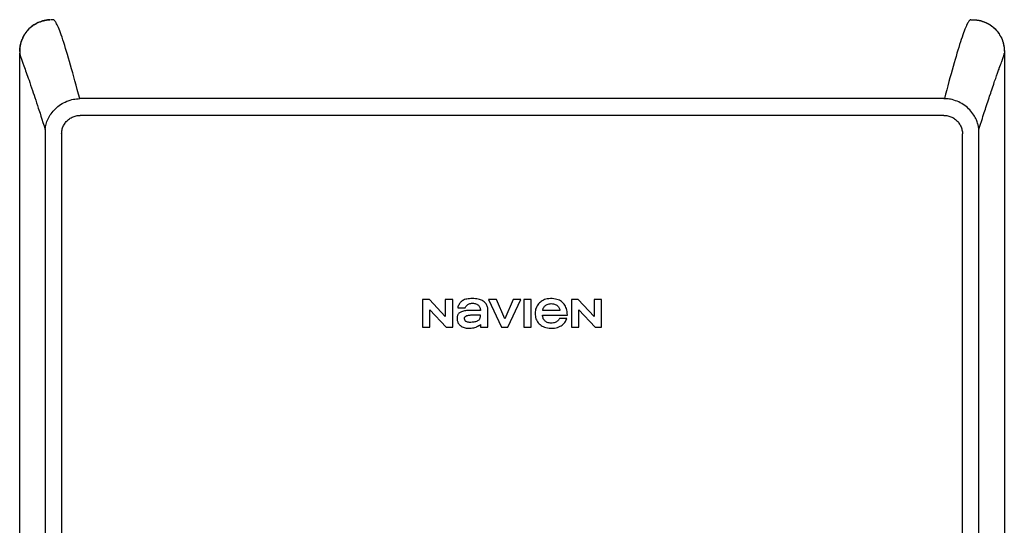
# Model space of a CAD drawing. Units: inches. Extents: x -156 to 145, y -59 to 150.
# Drawn here: x -67 to -50, y 42 to 51 of the extents above; entities that cross this region are included whole.
import ezdxf

# ---------------------------------------------------------------- set-up
doc = ezdxf.new("R2010")
doc.units = ezdxf.units.IN
doc.header["$MEASUREMENT"] = 0

# ---------------------------------------------------------------- blocks, each defined once
blk = doc.blocks.new('NHB-H (55-80-110-150)')
at = {"linetype": 'Continuous'}
for p, q in [((1.907, 24.739), (1.907, 2.131)), ((-15.393, 2.131), (-15.393, 24.739)), ((1.819, 24.478), (1.841, 24.536)), ((0.845, 23.943), (-14.339, 23.943)), ((0.845, 23.943), (0.853, 23.943)), ((0.845, 23.649), (-14.331, 23.649)), ((-14.946, 23.324), (-14.946, 3.546)), ((-14.657, 23.324), (-14.657, 3.546)), ((1.171, 3.546), (1.171, 23.324)), ((1.46, 3.546), (1.46, 23.324)), ((-8.316, 20.415), (-8.316, 19.93)), ((-8.195, 20.415), (-8.316, 20.415)), ((-7.916, 20.117), (-8.195, 20.415)), ((-7.916, 20.415), (-7.916, 20.117)), ((-7.786, 20.415), (-7.916, 20.415)), ((-7.786, 19.93), (-7.786, 20.415)), ((-7.155, 20.415), (-6.927, 19.93)), ((-7.018, 20.415), (-7.155, 20.415)), ((-6.871, 20.076), (-7.018, 20.415)), ((-6.724, 20.415), (-6.871, 20.076)), ((-6.818, 19.93), (-6.59, 20.415)), ((-6.59, 20.415), (-6.724, 20.415)), ((-6.538, 20.415), (-6.538, 19.93)), ((-6.408, 20.415), (-6.538, 20.415)), ((-6.408, 19.93), (-6.408, 20.415)), ((-5.7, 20.415), (-5.7, 19.93)), ((-5.579, 20.415), (-5.7, 20.415)), ((-5.3, 20.117), (-5.579, 20.415)), ((-5.3, 20.415), (-5.3, 20.117)), ((-5.17, 20.415), (-5.3, 20.415)), ((-5.17, 19.93), (-5.17, 20.415)), ((-7.698, 20.268), (-7.567, 20.268)), ((-8.186, 19.93), (-8.186, 20.238)), ((-8.186, 20.238), (-7.898, 19.93)), ((-7.298, 20.225), (-7.452, 20.225)), ((-7.326, 20.146), (-7.302, 20.146)), ((-7.168, 19.93), (-7.168, 20.241)), ((-6.206, 20.143), (-5.771, 20.143)), ((-5.904, 20.225), (-6.204, 20.225)), ((-5.78, 20.084), (-5.91, 20.084)), ((-5.57, 19.93), (-5.57, 20.238)), ((-5.57, 20.238), (-5.282, 19.93)), ((-8.316, 19.93), (-8.186, 19.93)), ((-7.898, 19.93), (-7.786, 19.93)), ((-7.298, 19.975), (-7.298, 19.93)), ((-7.298, 19.93), (-7.168, 19.93)), ((-6.927, 19.93), (-6.818, 19.93)), ((-6.538, 19.93), (-6.408, 19.93)), ((-5.7, 19.93), (-5.57, 19.93)), ((-5.282, 19.93), (-5.17, 19.93))]:
    blk.add_line(p, q, dxfattribs=at)
for points in [[(-14.859, 25.328), (-14.871, 25.327), (-14.904, 25.324), (-14.934, 25.32), (-14.964, 25.314), (-14.992, 25.306), (-15.019, 25.298), (-15.046, 25.288), (-15.071, 25.277), (-15.096, 25.264), (-15.12, 25.251), (-15.144, 25.237), (-15.167, 25.221), (-15.189, 25.204), (-15.21, 25.186), (-15.231, 25.167), (-15.25, 25.147), (-15.268, 25.125), (-15.285, 25.103), (-15.301, 25.08), (-15.315, 25.057), (-15.328, 25.033), (-15.341, 25.008), (-15.352, 24.982), (-15.362, 24.956), (-15.371, 24.928), (-15.378, 24.9), (-15.384, 24.87), (-15.389, 24.839), (-15.391, 24.807), (-15.393, 24.774), (-15.393, 24.739)], [(-15.393, 24.773), (-15.393, 24.775), (-15.392, 24.783), (-15.392, 24.791), (-15.392, 24.799), (-15.391, 24.806), (-15.391, 24.813), (-15.39, 24.82), (-15.39, 24.827), (-15.389, 24.834), (-15.388, 24.841), (-15.388, 24.847), (-15.387, 24.854), (-15.386, 24.861), (-15.385, 24.868), (-15.383, 24.875), (-15.382, 24.882), (-15.381, 24.888), (-15.379, 24.895), (-15.378, 24.902), (-15.376, 24.909), (-15.374, 24.916), (-15.372, 24.923), (-15.37, 24.931), (-15.367, 24.939), (-15.365, 24.947), (-15.362, 24.956), (-15.358, 24.966), (-15.354, 24.975), (-15.35, 24.985), (-15.346, 24.995), (-15.341, 25.006), (-15.336, 25.017), (-15.331, 25.028), (-15.325, 25.038), (-15.319, 25.05), (-15.313, 25.061), (-15.306, 25.072), (-15.299, 25.083), (-15.291, 25.094), (-15.283, 25.105), (-15.275, 25.116), (-15.267, 25.127), (-15.258, 25.138), (-15.248, 25.148), (-15.239, 25.158), (-15.229, 25.168), (-15.219, 25.178), (-15.209, 25.187), (-15.198, 25.197), (-15.187, 25.205), (-15.177, 25.214), (-15.165, 25.222), (-15.154, 25.23), (-15.142, 25.238), (-15.13, 25.245), (-15.118, 25.252), (-15.106, 25.259), (-15.094, 25.266), (-15.081, 25.272), (-15.069, 25.278), (-15.056, 25.283), (-15.043, 25.289), (-15.03, 25.294), (-15.017, 25.298), (-15.004, 25.303), (-14.991, 25.307), (-14.977, 25.311), (-14.964, 25.314), (-14.95, 25.317), (-14.936, 25.32), (-14.923, 25.322), (-14.909, 25.324), (-14.896, 25.325), (-14.882, 25.326), (-14.868, 25.327), (-14.865, 25.327)], [(-14.828, 25.329), (-14.835, 25.329), (-14.841, 25.328), (-14.847, 25.328)], [(-14.809, 25.329), (-14.815, 25.329), (-14.822, 25.329), (-14.828, 25.329)], [(-14.339, 23.943), (-14.361, 24.024), (-14.382, 24.103), (-14.403, 24.18), (-14.423, 24.255), (-14.443, 24.327), (-14.462, 24.397), (-14.481, 24.465), (-14.5, 24.531), (-14.518, 24.595), (-14.536, 24.656), (-14.554, 24.715), (-14.571, 24.772), (-14.587, 24.826), (-14.603, 24.878), (-14.619, 24.928), (-14.635, 24.976), (-14.649, 25.02), (-14.664, 25.061), (-14.677, 25.099), (-14.69, 25.134), (-14.702, 25.165), (-14.714, 25.193), (-14.724, 25.218), (-14.734, 25.239), (-14.744, 25.258), (-14.752, 25.274), (-14.761, 25.288), (-14.768, 25.299), (-14.775, 25.308), (-14.782, 25.315), (-14.787, 25.321), (-14.793, 25.324), (-14.797, 25.327), (-14.8, 25.328), (-14.802, 25.329), (-14.803, 25.329)], [(1.317, 25.329), (1.316, 25.329), (1.314, 25.328), (1.311, 25.327), (1.307, 25.325), (1.303, 25.322), (1.297, 25.317), (1.291, 25.311), (1.285, 25.303), (1.278, 25.293), (1.27, 25.281), (1.262, 25.267), (1.254, 25.251), (1.245, 25.232), (1.235, 25.211), (1.225, 25.187), (1.214, 25.16), (1.203, 25.13), (1.191, 25.098), (1.178, 25.062), (1.165, 25.024), (1.151, 24.982), (1.136, 24.939), (1.122, 24.892), (1.106, 24.843), (1.091, 24.793), (1.075, 24.74), (1.059, 24.685), (1.042, 24.628), (1.025, 24.569), (1.007, 24.507), (0.989, 24.444), (0.971, 24.379), (0.952, 24.311), (0.933, 24.242), (0.914, 24.17), (0.894, 24.096), (0.874, 24.02), (0.853, 23.943)], [(1.317, 25.329), (1.352, 25.328), (1.365, 25.328)], [(1.365, 25.328), (1.385, 25.327), (1.417, 25.324), (1.448, 25.32), (1.478, 25.314), (1.506, 25.306), (1.534, 25.297), (1.56, 25.287), (1.586, 25.276), (1.611, 25.264), (1.635, 25.251), (1.658, 25.236), (1.681, 25.221), (1.703, 25.204), (1.725, 25.186), (1.745, 25.166), (1.764, 25.146), (1.782, 25.125), (1.799, 25.103), (1.815, 25.08), (1.829, 25.057), (1.842, 25.033), (1.855, 25.008), (1.866, 24.982), (1.876, 24.955), (1.884, 24.928), (1.892, 24.899), (1.898, 24.87), (1.903, 24.839), (1.905, 24.807), (1.907, 24.774), (1.907, 24.739)], [(1.377, 25.328), (1.384, 25.327), (1.391, 25.327), (1.398, 25.326), (1.405, 25.326), (1.412, 25.325), (1.419, 25.324), (1.426, 25.323), (1.433, 25.322), (1.439, 25.321), (1.446, 25.32), (1.453, 25.319), (1.46, 25.318), (1.467, 25.316), (1.473, 25.315), (1.48, 25.313), (1.487, 25.312), (1.494, 25.31), (1.501, 25.308), (1.509, 25.305), (1.517, 25.303), (1.526, 25.3), (1.534, 25.297), (1.544, 25.294), (1.553, 25.29), (1.563, 25.286), (1.574, 25.282), (1.584, 25.277), (1.595, 25.272), (1.606, 25.267), (1.617, 25.261), (1.628, 25.255), (1.639, 25.249), (1.65, 25.242), (1.661, 25.235), (1.672, 25.227), (1.683, 25.219), (1.694, 25.211), (1.705, 25.202), (1.716, 25.193), (1.726, 25.184), (1.737, 25.175), (1.746, 25.165), (1.756, 25.155), (1.766, 25.144), (1.775, 25.134), (1.784, 25.123), (1.792, 25.112), (1.8, 25.101), (1.808, 25.09), (1.816, 25.078), (1.823, 25.066), (1.83, 25.054), (1.837, 25.042), (1.844, 25.03), (1.85, 25.017), (1.856, 25.005), (1.862, 24.992), (1.867, 24.979), (1.872, 24.966), (1.877, 24.953), (1.881, 24.94), (1.885, 24.927), (1.889, 24.913), (1.892, 24.899), (1.895, 24.886), (1.898, 24.872), (1.9, 24.859), (1.902, 24.845), (1.903, 24.832), (1.904, 24.818), (1.905, 24.804), (1.906, 24.789), (1.907, 24.773), (1.907, 24.756), (1.907, 24.739)], [(-15.393, 24.739), (-15.393, 24.738), (-15.393, 24.736), (-15.392, 24.732), (-15.391, 24.726), (-15.39, 24.719), (-15.388, 24.711), (-15.385, 24.701), (-15.382, 24.691), (-15.379, 24.68), (-15.375, 24.668), (-15.37, 24.654), (-15.364, 24.638), (-15.358, 24.621), (-15.351, 24.602), (-15.344, 24.583), (-15.337, 24.563)], [(1.841, 24.536), (1.85, 24.562), (1.859, 24.585)], [(1.859, 24.585), (1.862, 24.595), (1.87, 24.615)], [(1.87, 24.615), (1.873, 24.625), (1.877, 24.635), (1.88, 24.644), (1.883, 24.653), (1.886, 24.661), (1.889, 24.669), (1.891, 24.676), (1.894, 24.683), (1.896, 24.689), (1.898, 24.696), (1.899, 24.701), (1.901, 24.707), (1.902, 24.712), (1.903, 24.717), (1.904, 24.721), (1.905, 24.725), (1.906, 24.728), (1.906, 24.731), (1.906, 24.733), (1.907, 24.735), (1.907, 24.737), (1.907, 24.738), (1.907, 24.739), (1.907, 24.739)], [(-15.337, 24.563), (-15.319, 24.516), (-15.31, 24.49), (-15.3, 24.463), (-15.289, 24.433), (-15.277, 24.401), (-15.266, 24.368), (-15.254, 24.335), (-15.242, 24.301), (-15.229, 24.265), (-15.216, 24.225), (-15.201, 24.182), (-15.184, 24.133), (-15.167, 24.084), (-15.154, 24.043), (-15.141, 24.004), (-15.127, 23.962), (-15.112, 23.918), (-15.096, 23.869), (-15.08, 23.82), (-15.066, 23.775), (-15.036, 23.685)], [(1.787, 24.389), (1.794, 24.408), (1.8, 24.426), (1.807, 24.445), (1.814, 24.463), (1.819, 24.478)], [(1.72, 24.197), (1.729, 24.224), (1.737, 24.248), (1.746, 24.273), (1.755, 24.298), (1.763, 24.321), (1.771, 24.344), (1.787, 24.389)], [(1.667, 24.04), (1.676, 24.068), (1.687, 24.1), (1.698, 24.133), (1.72, 24.197)], [(-14.945, 23.4), (-14.943, 23.423), (-14.94, 23.446), (-14.936, 23.47), (-14.931, 23.493), (-14.924, 23.516), (-14.916, 23.54), (-14.906, 23.565), (-14.895, 23.589), (-14.883, 23.612), (-14.87, 23.634), (-14.856, 23.656), (-14.841, 23.678), (-14.824, 23.7), (-14.806, 23.722), (-14.787, 23.743), (-14.767, 23.764), (-14.746, 23.784), (-14.723, 23.803), (-14.699, 23.821), (-14.675, 23.838), (-14.649, 23.855), (-14.623, 23.87), (-14.596, 23.883), (-14.568, 23.896), (-14.539, 23.907), (-14.509, 23.917), (-14.48, 23.925), (-14.451, 23.931), (-14.422, 23.936), (-14.394, 23.94), (-14.366, 23.942), (-14.339, 23.943)], [(0.962, 23.931), (0.942, 23.935), (0.922, 23.938), (0.904, 23.94), (0.886, 23.942), (0.869, 23.942), (0.853, 23.943)], [(1.459, 23.4), (1.458, 23.411), (1.457, 23.425), (1.455, 23.441), (1.452, 23.458), (1.45, 23.47), (1.447, 23.482), (1.443, 23.497), (1.438, 23.514), (1.432, 23.533), (1.424, 23.554), (1.416, 23.573), (1.407, 23.592), (1.397, 23.612), (1.384, 23.633), (1.371, 23.655), (1.355, 23.678), (1.338, 23.7), (1.32, 23.722), (1.301, 23.744), (1.28, 23.765), (1.258, 23.785), (1.234, 23.805), (1.21, 23.823), (1.186, 23.84), (1.16, 23.856), (1.133, 23.871), (1.106, 23.884), (1.078, 23.896), (1.05, 23.907), (1.021, 23.917), (0.992, 23.925), (0.962, 23.931)], [(1.532, 23.628), (1.554, 23.697), (1.564, 23.728), (1.574, 23.759), (1.584, 23.79), (1.595, 23.821), (1.605, 23.855), (1.617, 23.889)], [(1.617, 23.889), (1.639, 23.956), (1.648, 23.985), (1.667, 24.04)], [(-15.036, 23.685), (-15.021, 23.636), (-15.004, 23.583), (-14.986, 23.526), (-14.966, 23.465), (-14.945, 23.4)], [(-14.657, 23.324), (-14.656, 23.341), (-14.655, 23.359), (-14.653, 23.376), (-14.649, 23.394), (-14.645, 23.412), (-14.639, 23.429), (-14.633, 23.447), (-14.625, 23.464), (-14.617, 23.48), (-14.607, 23.496), (-14.597, 23.511), (-14.586, 23.526), (-14.575, 23.54), (-14.562, 23.553), (-14.549, 23.566), (-14.535, 23.577), (-14.52, 23.588), (-14.505, 23.599), (-14.489, 23.608), (-14.472, 23.617), (-14.455, 23.624), (-14.438, 23.631), (-14.42, 23.637), (-14.402, 23.641), (-14.384, 23.645), (-14.366, 23.647), (-14.349, 23.649), (-14.331, 23.649)], [(0.845, 23.649), (0.863, 23.649), (0.88, 23.647), (0.898, 23.645), (0.916, 23.641), (0.934, 23.637), (0.951, 23.631), (0.969, 23.625), (0.986, 23.617), (1.002, 23.609), (1.018, 23.599), (1.033, 23.589), (1.048, 23.578), (1.062, 23.567), (1.075, 23.554), (1.087, 23.541), (1.099, 23.527), (1.11, 23.512), (1.121, 23.497), (1.13, 23.481), (1.139, 23.464), (1.146, 23.447), (1.153, 23.43), (1.158, 23.412), (1.163, 23.394), (1.167, 23.376), (1.169, 23.358), (1.17, 23.341), (1.171, 23.324)], [(1.459, 23.4), (1.472, 23.44), (1.485, 23.479), (1.51, 23.559)], [(1.51, 23.559), (1.521, 23.594), (1.532, 23.628)], [(-14.945, 23.4), (-14.946, 23.387), (-14.946, 23.374), (-14.946, 23.362), (-14.946, 23.349), (-14.946, 23.336), (-14.946, 23.324)], [(1.46, 23.324), (1.46, 23.336), (1.46, 23.349), (1.46, 23.362), (1.46, 23.374), (1.459, 23.387), (1.459, 23.4)], [(-7.235, 20.378), (-7.248, 20.388), (-7.263, 20.397), (-7.279, 20.406), (-7.297, 20.413), (-7.317, 20.419), (-7.338, 20.424), (-7.361, 20.428), (-7.386, 20.43), (-7.412, 20.432), (-7.439, 20.432), (-7.466, 20.432), (-7.491, 20.431), (-7.515, 20.428), (-7.537, 20.425), (-7.557, 20.42), (-7.576, 20.414), (-7.593, 20.407), (-7.609, 20.399), (-7.624, 20.389), (-7.638, 20.378)], [(-5.771, 20.143), (-5.772, 20.174), (-5.775, 20.204), (-5.78, 20.231), (-5.787, 20.257), (-5.795, 20.279), (-5.805, 20.3), (-5.816, 20.319), (-5.828, 20.336), (-5.842, 20.353), (-5.857, 20.367), (-5.874, 20.381), (-5.892, 20.393), (-5.911, 20.403), (-5.932, 20.412), (-5.955, 20.419), (-5.98, 20.425), (-6.007, 20.43), (-6.036, 20.432), (-6.066, 20.432), (-6.095, 20.431), (-6.123, 20.427), (-6.148, 20.422), (-6.171, 20.415), (-6.192, 20.406), (-6.211, 20.396), (-6.229, 20.384), (-6.245, 20.371), (-6.261, 20.357)], [(-7.638, 20.378), (-7.647, 20.369), (-7.656, 20.359), (-7.665, 20.348), (-7.673, 20.335), (-7.68, 20.32), (-7.687, 20.304), (-7.693, 20.287), (-7.698, 20.268)], [(-7.567, 20.268), (-7.56, 20.281), (-7.553, 20.293), (-7.545, 20.304), (-7.536, 20.313), (-7.527, 20.322), (-7.517, 20.329), (-7.507, 20.335), (-7.495, 20.34), (-7.482, 20.344), (-7.468, 20.348), (-7.454, 20.35), (-7.439, 20.35)], [(-7.439, 20.35), (-7.421, 20.35), (-7.405, 20.348), (-7.39, 20.345), (-7.377, 20.341), (-7.364, 20.336), (-7.353, 20.33), (-7.343, 20.323), (-7.335, 20.316), (-7.327, 20.308), (-7.32, 20.299), (-7.314, 20.289), (-7.308, 20.277), (-7.304, 20.265), (-7.301, 20.252), (-7.299, 20.238), (-7.298, 20.225)], [(-7.168, 20.241), (-7.169, 20.256), (-7.171, 20.27), (-7.174, 20.285), (-7.179, 20.3), (-7.184, 20.313), (-7.191, 20.327), (-7.2, 20.34), (-7.21, 20.353), (-7.222, 20.366), (-7.235, 20.378)], [(-6.261, 20.357), (-6.277, 20.34), (-6.291, 20.322), (-6.303, 20.304), (-6.313, 20.285), (-6.321, 20.265), (-6.328, 20.245), (-6.332, 20.222), (-6.335, 20.199), (-6.336, 20.173), (-6.336, 20.147), (-6.333, 20.122), (-6.328, 20.098), (-6.322, 20.077), (-6.314, 20.057), (-6.304, 20.039), (-6.293, 20.022), (-6.281, 20.005), (-6.266, 19.99), (-6.25, 19.975), (-6.232, 19.962), (-6.214, 19.95), (-6.193, 19.94), (-6.171, 19.931), (-6.147, 19.924), (-6.12, 19.918), (-6.092, 19.914), (-6.06, 19.913), (-6.029, 19.913), (-5.998, 19.916), (-5.969, 19.921), (-5.943, 19.928), (-5.919, 19.936), (-5.898, 19.946), (-5.878, 19.957), (-5.861, 19.969), (-5.844, 19.982), (-5.83, 19.997)], [(-6.204, 20.225), (-6.202, 20.239), (-6.198, 20.253), (-6.194, 20.266), (-6.187, 20.278), (-6.18, 20.289), (-6.172, 20.299), (-6.162, 20.308), (-6.151, 20.316), (-6.139, 20.324), (-6.125, 20.33), (-6.109, 20.336), (-6.092, 20.34), (-6.074, 20.343), (-6.054, 20.344)], [(-6.054, 20.344), (-6.034, 20.343), (-6.016, 20.34), (-5.999, 20.336), (-5.983, 20.33), (-5.969, 20.324), (-5.957, 20.316), (-5.946, 20.308), (-5.937, 20.299), (-5.928, 20.289), (-5.921, 20.278), (-5.915, 20.266), (-5.91, 20.253), (-5.906, 20.239), (-5.904, 20.225)], [(-7.452, 20.225), (-7.476, 20.224), (-7.499, 20.224), (-7.521, 20.223), (-7.542, 20.221), (-7.562, 20.219), (-7.58, 20.216), (-7.597, 20.212), (-7.613, 20.208), (-7.628, 20.203), (-7.642, 20.197), (-7.654, 20.19), (-7.665, 20.183), (-7.675, 20.176), (-7.683, 20.168), (-7.689, 20.159), (-7.695, 20.15), (-7.699, 20.14), (-7.703, 20.129), (-7.706, 20.118), (-7.707, 20.105), (-7.708, 20.091), (-7.709, 20.077)], [(-7.709, 20.077), (-7.708, 20.063), (-7.706, 20.049), (-7.703, 20.036), (-7.698, 20.022), (-7.693, 20.01), (-7.686, 19.998), (-7.678, 19.987), (-7.669, 19.977), (-7.66, 19.968), (-7.65, 19.96)], [(-7.578, 20.083), (-7.578, 20.088), (-7.578, 20.094), (-7.576, 20.099), (-7.573, 20.105), (-7.57, 20.11), (-7.566, 20.115), (-7.562, 20.119), (-7.556, 20.123), (-7.55, 20.126), (-7.543, 20.13), (-7.535, 20.133), (-7.527, 20.135), (-7.519, 20.138), (-7.51, 20.14), (-7.5, 20.142), (-7.49, 20.143), (-7.479, 20.144), (-7.468, 20.145), (-7.456, 20.146), (-7.443, 20.146)], [(-7.483, 20.014), (-7.495, 20.015), (-7.507, 20.016), (-7.518, 20.018), (-7.528, 20.021), (-7.537, 20.024), (-7.546, 20.028), (-7.553, 20.033), (-7.559, 20.038), (-7.564, 20.044), (-7.569, 20.05), (-7.572, 20.057), (-7.575, 20.065), (-7.577, 20.074), (-7.578, 20.083)], [(-7.302, 20.146), (-7.302, 20.133), (-7.303, 20.12), (-7.304, 20.108), (-7.306, 20.097), (-7.309, 20.087), (-7.312, 20.078), (-7.317, 20.069), (-7.323, 20.062), (-7.329, 20.054), (-7.337, 20.048), (-7.347, 20.041), (-7.358, 20.036), (-7.37, 20.031), (-7.383, 20.026), (-7.397, 20.023), (-7.412, 20.02), (-7.428, 20.017), (-7.445, 20.016), (-7.464, 20.015), (-7.483, 20.014)], [(-7.443, 20.146), (-7.42, 20.147), (-7.397, 20.147), (-7.374, 20.147), (-7.326, 20.146)], [(-6.204, 20.121), (-6.205, 20.124), (-6.205, 20.128), (-6.205, 20.131), (-6.206, 20.135), (-6.206, 20.139), (-6.206, 20.143)], [(-6.054, 20.002), (-6.074, 20.003), (-6.092, 20.005), (-6.109, 20.009), (-6.125, 20.015), (-6.139, 20.021), (-6.151, 20.029), (-6.162, 20.037), (-6.172, 20.046), (-6.18, 20.057), (-6.187, 20.068), (-6.194, 20.08), (-6.198, 20.093), (-6.202, 20.106), (-6.204, 20.121)], [(-5.91, 20.084), (-5.915, 20.074), (-5.921, 20.063), (-5.929, 20.053), (-5.938, 20.043), (-5.949, 20.034), (-5.96, 20.026), (-5.972, 20.019), (-5.986, 20.013), (-6.001, 20.008), (-6.017, 20.005), (-6.035, 20.002), (-6.054, 20.002)], [(-5.83, 19.997), (-5.816, 20.012), (-5.805, 20.029), (-5.795, 20.046), (-5.787, 20.065), (-5.78, 20.084)], [(-7.65, 19.96), (-7.634, 19.949), (-7.617, 19.939), (-7.601, 19.931), (-7.585, 19.924), (-7.568, 19.919), (-7.551, 19.916), (-7.532, 19.914), (-7.512, 19.913)], [(-7.512, 19.913), (-7.486, 19.913), (-7.461, 19.915), (-7.437, 19.918), (-7.415, 19.922), (-7.394, 19.927), (-7.375, 19.934)], [(-7.375, 19.934), (-7.365, 19.938), (-7.356, 19.942), (-7.347, 19.946), (-7.339, 19.95), (-7.331, 19.954), (-7.324, 19.958), (-7.317, 19.963), (-7.31, 19.967), (-7.304, 19.971), (-7.298, 19.975)]]:
    blk.add_lwpolyline(points, dxfattribs=at)

msp = doc.modelspace()

# ---------------------------------------------------------------- block references
msp.add_blockref('NHB-H (55-80-110-150)', (-51.432, 25.601))

doc.saveas('drawing.dxf')
